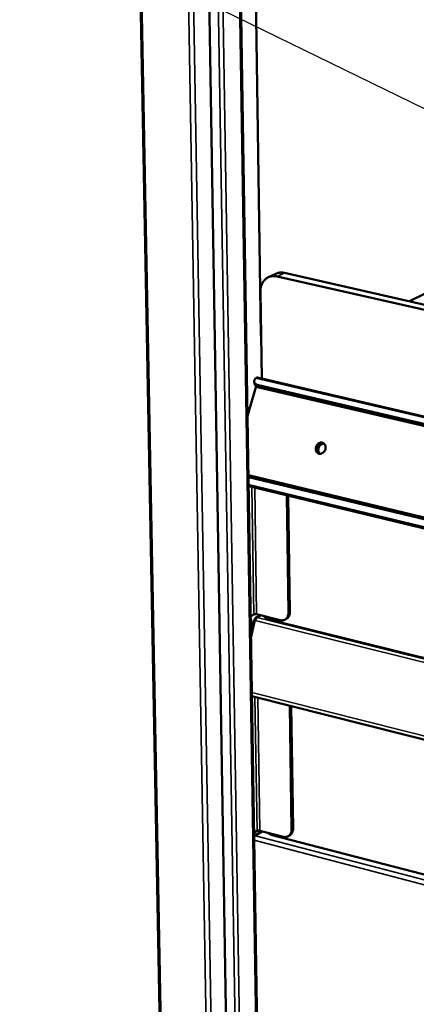
# Model space of a CAD drawing. Units: millimetres. Extents: x 65 to 5840, y 100 to 4100.
# Drawn here: x 4594 to 4747, y 2780 to 3158 of the extents above; entities that cross this region are included whole.
import ezdxf

# ---------------------------------------------------------------- set-up
doc = ezdxf.new("R2010")
doc.units = ezdxf.units.MM
doc.header["$LTSCALE"] = 20
for name, color, linetype, lineweight in [('Symbol (ISO)', 7, 'Continuous', 25), ('Visible (ISO)', 7, 'Continuous', 50), ('Visible Narrow (ISO)', 7, 'Continuous', 35)]:
    doc.layers.add(name, color=color, linetype=linetype, lineweight=lineweight)
doc.styles.add('Note Text (ISO)', font='tahoma.ttf')
doc.dimstyles.new('Default - Method 1b (ISO)$7', dxfattribs={"dimscale": 20, "dimtxt": 2.5, "dimasz": 2.5, "dimexe": 3.175, "dimexo": 0, "dimgap": 0.762, "dimtad": 1, "dimtoh": 1, "dimrnd": 1e-08, "dimtxsty": 'Note Text (ISO)', "dimcen": 0.09, "dimdle": 10, "dimclrd": 256, "dimclre": 256, "dimclrt": 256, "dimazin": 2, "dimtfac": 1.4, "dimtmove": 0, "dimatfit": 3, "dimfxl": 1, "dimtolj": 1, "dimlwd": -1, "dimlwe": -1, "dimarcsym": 0})

msp = doc.modelspace()

# ---------------------------------------------------------------- linework, layer by layer
at = {"layer": 'Visible (ISO)'}
for p, q in [((4628.12, 3834.16), (4648.54, 2737.65)), ((4656.56, 3789.38), (4673.78, 2751.88)), ((4669.53, 3782.73), (4685.69, 2750.34)), ((4686.84, 3037.28), (4684.38, 3199.19)), ((4886.06, 3119.85), (4743.84, 3050.06)), ((4692.5, 3060.64), (4689.66, 3059.28)), ((5022.22, 2984.76), (4693.01, 3059.6)), ((4695.85, 3060.96), (5022.24, 2986.86)), ((4686.61, 3053.51), (4687.11, 3020.35)), ((4686.86, 3036.67), (4686.84, 3037.28)), ((4685.44, 3020.74), (5021.76, 2942.16)), ((4681.68, 3006.1), (4685.03, 3017.43)), ((4684.39, 3018.3), (4684.23, 3019.1)), ((5021.73, 2939.2), (4685.9, 3017.8)), ((5021.72, 2938.39), (4686.06, 3017)), ((4682.04, 2983.24), (5021.32, 2901.95)), ((4682.05, 2982.59), (5021.32, 2901.28)), ((5021.27, 2897.55), (4682.11, 2979.03)), ((4697.39, 2930.56), (4696.74, 2975.51)), ((4697.95, 2930.86), (4697.31, 2975.38)), ((4682.89, 2929.19), (4684.04, 2929.8)), ((4685.16, 2929.88), (4694.21, 2927.64)), ((4684.06, 2927.59), (4682.98, 2923.13)), ((4684.68, 2927.55), (4684.36, 2927.64)), ((4684.36, 2927.64), (4684.41, 2927.54)), ((4686.64, 2929.51), (4684.79, 2928.55)), ((4688.27, 2929.11), (4688.27, 2928.98)), ((4689.91, 2927.83), (4759.46, 2910.6)), ((4695.99, 2927.82), (4696.56, 2928.12)), ((4683.37, 2898.46), (5020.36, 2813.29)), ((4698.6, 2847.3), (4697.91, 2894.78)), ((4699.16, 2847.61), (4698.48, 2894.64)), ((4684.19, 2846.08), (4685.33, 2846.71)), ((4687.33, 2846.57), (4684.21, 2844.86)), ((4686.44, 2846.8), (4695.44, 2844.46)), ((4691.16, 2845.13), (4760.26, 2827.12)), ((4697.28, 2844.65), (4697.84, 2844.96))]:
    msp.add_line(p, q, dxfattribs=at)
at = {"layer": 'Visible (ISO)', "flags": 128}
for points in [[(4693.01, 3059.6, 0.030353), (4692.24, 3059.74, 0.048018), (4691.74, 3059.74, 0.011463), (4690.85, 3059.65, 0.030791), (4690.52, 3059.59, 0.032532), (4689.95, 3059.41, 0.032402), (4689.4, 3059.15, 0.031814), (4688.89, 3058.82, 0.032221), (4688.43, 3058.43, 0.029538), (4688, 3057.97, 0.030383), (4687.64, 3057.47, 0.026567), (4687.31, 3056.88, 0.02764), (4687.06, 3056.29, 0.023717), (4686.96, 3055.98, 0.007481), (4686.71, 3054.96, 0.03874), (4686.63, 3054.41, 0.023687), (4686.61, 3053.51)], [(4692.5, 3060.64, -0.028622), (4693.14, 3060.9, -0.047503), (4693.55, 3060.99, -0.010418), (4694.1, 3061.06, -0.009787), (4694.68, 3061.1, -0.044622), (4695.13, 3061.09, -0.027735), (4695.85, 3060.96)], [(4685.9, 3017.8, -0.034817), (4685.46, 3017.92, -0.049719), (4685.17, 3018.05, -0.014691), (4684.78, 3018.3, -0.036186), (4684.63, 3018.42, -0.053237), (4684.44, 3018.63, -0.052449), (4684.3, 3018.87, -0.060428), (4684.22, 3019.13, -0.060439), (4684.21, 3019.39, -0.050455), (4684.24, 3019.57, -0.022836), (4684.36, 3019.94, -0.063164), (4684.49, 3020.19, -0.046455), (4684.74, 3020.49)], [(4684.93, 3020.64, -0.052037), (4685.05, 3020.7, -0.052037), (4685.19, 3020.74, -0.046282), (4685.31, 3020.75, -0.046282), (4685.44, 3020.74)], [(4684.39, 3018.3, 0.042971), (4684.48, 3018.03, 0.069481), (4684.57, 3017.87, 0.021055), (4684.79, 3017.62, 0.041861), (4684.92, 3017.51, 0.028607), (4685.05, 3017.42, 0.010297), (4685.42, 3017.21, 0.042701), (4685.67, 3017.11, 0.028314), (4686.06, 3017)], [(4707.97, 2994.11, -0.039568), (4708.14, 2994.57, -0.059091), (4708.32, 2994.85, -0.019075), (4708.67, 2995.25, -0.039383), (4708.86, 2995.43, -0.045866), (4709.17, 2995.63, -0.044639), (4709.53, 2995.77, -0.052573), (4709.87, 2995.84, -0.051957), (4710.23, 2995.84, -0.056454), (4710.56, 2995.76, -0.056395), (4710.86, 2995.61, -0.053729), (4711.14, 2995.39, -0.054133), (4711.36, 2995.12, -0.046606), (4711.53, 2994.79, -0.047709), (4711.63, 2994.44, -0.040495), (4711.68, 2994.04, -0.041655), (4711.66, 2993.65, -0.037848), (4711.57, 2993.25, -0.038244), (4711.43, 2992.87, -0.038747), (4711.23, 2992.52, -0.038129), (4710.97, 2992.2, -0.042851), (4710.69, 2991.94, -0.041616), (4710.36, 2991.73, -0.049283), (4710.02, 2991.59, -0.048316), (4709.66, 2991.52, -0.055198), (4709.32, 2991.52, -0.054934), (4708.98, 2991.6, -0.055935), (4708.68, 2991.75, -0.056084), (4708.41, 2991.97, -0.050321), (4708.18, 2992.25, -0.051111), (4708.02, 2992.56, -0.04315), (4707.95, 2992.81, -0.021353), (4707.87, 2993.31, -0.061781), (4707.87, 2993.64, -0.04265), (4707.97, 2994.11)], [(4710.87, 2995.61, 0.046955), (4710.47, 2995.65, 0.0718), (4710.2, 2995.61, 0.025136), (4709.77, 2995.46, 0.046019), (4709.54, 2995.35, 0.039174), (4709.23, 2995.12, 0.040347), (4708.97, 2994.85, 0.036563), (4708.74, 2994.53, 0.03702), (4708.57, 2994.18, 0.03712), (4708.44, 2993.81, 0.036615), (4708.37, 2993.42, 0.040584), (4708.36, 2993.05, 0.039389), (4708.42, 2992.67, 0.046339), (4708.49, 2992.43, 0.02538), (4708.7, 2992.02, 0.072143), (4708.86, 2991.8, 0.047264), (4709.17, 2991.55)], [(4709.17, 2991.55, -0.047264), (4708.86, 2991.8, -0.072143), (4708.7, 2992.02, -0.02538), (4708.49, 2992.43, -0.046339), (4708.42, 2992.67, -0.039389), (4708.36, 2993.05, -0.040584), (4708.37, 2993.42, -0.036615), (4708.44, 2993.81, -0.03712), (4708.57, 2994.18, -0.03702), (4708.74, 2994.53, -0.036563), (4708.97, 2994.85, -0.040347), (4709.23, 2995.12, -0.039174), (4709.54, 2995.35, -0.046019), (4709.77, 2995.46, -0.025136), (4710.2, 2995.61, -0.0718), (4710.47, 2995.65, -0.046955), (4710.87, 2995.61)], [(4711.09, 2995.43, 0.045256), (4710.66, 2995.4, 0.069838), (4710.4, 2995.32, 0.023896), (4709.97, 2995.09, 0.04421), (4709.76, 2994.94, 0.038378), (4709.47, 2994.65, 0.039286), (4709.25, 2994.33, 0.037286), (4709.06, 2993.98, 0.03726), (4708.93, 2993.59, 0.039464), (4708.87, 2993.21, 0.038519), (4708.86, 2992.81, 0.04451), (4708.9, 2992.55, 0.024139), (4709.04, 2992.08, 0.07021), (4709.17, 2991.84, 0.045558), (4709.45, 2991.51)], [(4684.04, 2929.8, -0.025803), (4684.24, 2929.87, -0.04621), (4684.36, 2929.9, -0.010972), (4684.55, 2929.92, -0.009514), (4684.77, 2929.93, -0.040009), (4684.92, 2929.92, -0.024101), (4685.16, 2929.88)], [(4697.39, 2930.56, -0.033751), (4697.37, 2929.99, -0.051137), (4697.29, 2929.62, -0.013986), (4697.09, 2929.04, -0.034259), (4696.98, 2928.81, -0.041021), (4696.76, 2928.47, -0.039995), (4696.48, 2928.16, -0.043992), (4696.17, 2927.92, -0.043773), (4695.82, 2927.74, -0.042548), (4695.58, 2927.66, -0.019434), (4695.04, 2927.56, -0.061252), (4694.7, 2927.55, -0.041424), (4694.21, 2927.64)], [(4696.56, 2928.12, 0.037987), (4696.94, 2928.36, 0.060536), (4697.15, 2928.56, 0.017141), (4697.47, 2928.99, 0.0378), (4697.6, 2929.19, 0.031647), (4697.69, 2929.41, 0.012276), (4697.87, 2929.97, 0.048273), (4697.94, 2930.32, 0.031307), (4697.95, 2930.86)], [(4685.38, 2928.6, 0.034714), (4685.18, 2928.46, 0.060336), (4685.08, 2928.35, 0.016423), (4684.97, 2928.19, 0.012329), (4684.83, 2927.97, 0.045102), (4684.75, 2927.78, 0.03006), (4684.66, 2927.49)], [(4688.27, 2928.98, 0.052401), (4688.32, 2928.76, 0.088726), (4688.39, 2928.64, 0.030749), (4688.57, 2928.44, 0.047252), (4688.71, 2928.33, 0.023284), (4688.84, 2928.25, 0.008128), (4689.23, 2928.05, 0.035899), (4689.5, 2927.95, 0.024237), (4689.91, 2927.83)], [(4685.33, 2846.71, -0.027143), (4685.54, 2846.79, -0.048056), (4685.65, 2846.82, -0.01195), (4685.84, 2846.84, -0.010403), (4686.06, 2846.85, -0.041765), (4686.21, 2846.85, -0.025395), (4686.44, 2846.8)], [(4698.6, 2847.3, -0.034222), (4698.58, 2846.74, -0.051646), (4698.5, 2846.38, -0.014304), (4698.3, 2845.8, -0.0348), (4698.19, 2845.57, -0.041679), (4697.97, 2845.24, -0.040699), (4697.69, 2844.94, -0.044428), (4697.38, 2844.71, -0.044282), (4697.04, 2844.53, -0.04249), (4696.8, 2844.46, -0.019338), (4696.27, 2844.37, -0.060933), (4695.93, 2844.37, -0.041308), (4695.44, 2844.46)], [(4697.84, 2844.96, 0.037208), (4698.21, 2845.21, 0.059542), (4698.4, 2845.4, 0.016533), (4698.71, 2845.81, 0.037041), (4698.82, 2846.01, 0.031017), (4698.91, 2846.21, 0.011842), (4699.08, 2846.76, 0.0475), (4699.14, 2847.09, 0.030688), (4699.16, 2847.61)], [(4684.74, 2844.87, 0.032893), (4684.59, 2844.76, 0.032893), (4684.46, 2844.63, 0.039512), (4684.32, 2844.46, 0.039512), (4684.22, 2844.26)], [(4689.65, 2845.97, 0.031208), (4689.84, 2845.74, 0.057963), (4689.97, 2845.64, 0.013273), (4690.17, 2845.53, 0.008504), (4690.49, 2845.36, 0.036946), (4690.75, 2845.24, 0.024937), (4691.16, 2845.13)]]:
    msp.add_lwpolyline(points, format="xyb", dxfattribs=at)
at = {"layer": 'Visible (ISO)'}
for points in [[(4684.74, 3020.49), (4684.8, 3020.54), (4684.86, 3020.6), (4684.93, 3020.64)], [(4684.07, 2927.59), (4684.07, 2927.59), (4684.12, 2927.59), (4684.23, 2927.57)], [(4684.23, 2927.57), (4684.33, 2927.55), (4684.48, 2927.52), (4684.66, 2927.49)], [(4684.74, 2844.87), (4684.55, 2844.92), (4684.37, 2844.91), (4684.21, 2844.85)]]:
    msp.add_open_spline(points, degree=3, dxfattribs=at)
msp.add_open_spline([(4685.38, 2928.6), (4684.96, 2928.71), (4684.56, 2928.5), (4684.42, 2928.09), (4684.37, 2927.95), (4684.35, 2927.8), (4684.36, 2927.64)], degree=3, knots=[0, 0, 0, 0, 1.18291, 1.18291, 1.18291, 1.570796, 1.570796, 1.570796, 1.570796], dxfattribs=at)
at = {"layer": 'Visible Narrow (ISO)'}
for p, q in [((4649.08, 2737.23), (4628.7, 3833.99)), ((4666.45, 2732.38), (4647.53, 3831.95)), ((4668.08, 2747.5), (4649.58, 3832.01)), ((4673.82, 2751.76), (4656.6, 3789.32)), ((4677.32, 2746), (4660.33, 3786.83)), ((4678.95, 2745.63), (4662.09, 3786.66)), ((4685.16, 2750.05), (4668.95, 3782.7)), ((4695.85, 3060.96), (4693.01, 3059.6)), ((5021.75, 2941.73), (4684.74, 3020.49)), ((4686.06, 3017), (4685.9, 3017.8)), ((4682.1, 2979.68), (5021.28, 2898.23)), ((4683.28, 2978.75), (4684.04, 2929.8)), ((4684.41, 2978.48), (4685.16, 2929.88)), ((4697.95, 2930.86), (4697.39, 2930.56)), ((4684.66, 2927.49), (4683.02, 2920.71)), ((5020.69, 2844.1), (4684.66, 2927.49)), ((4686.97, 2929.43), (4685.38, 2928.6)), ((4685.38, 2928.6), (5020.71, 2845.45)), ((4689.91, 2927.83), (4689.9, 2928.71)), ((5020.38, 2814.73), (4683.35, 2899.83)), ((4684.53, 2898.16), (4685.33, 2846.71)), ((4685.65, 2897.88), (4686.44, 2846.8)), ((4687.67, 2846.48), (4684.74, 2844.87)), ((4699.16, 2847.61), (4698.6, 2847.3)), ((5019.73, 2755.46), (4684.24, 2843.11)), ((4684.74, 2844.87), (5019.75, 2757.44)), ((4691.16, 2845.13), (4691.16, 2845.58))]:
    msp.add_line(p, q, dxfattribs=at)

# ---------------------------------------------------------------- leaders
at = {"layer": 'Symbol (ISO)'}
msp.add_leader([(4806.2, 3096.29), (4170.76, 3406.5)], dimstyle='Default - Method 1b (ISO)$7', override={"dimtad": 0}, dxfattribs=at)

doc.saveas('drawing.dxf')
